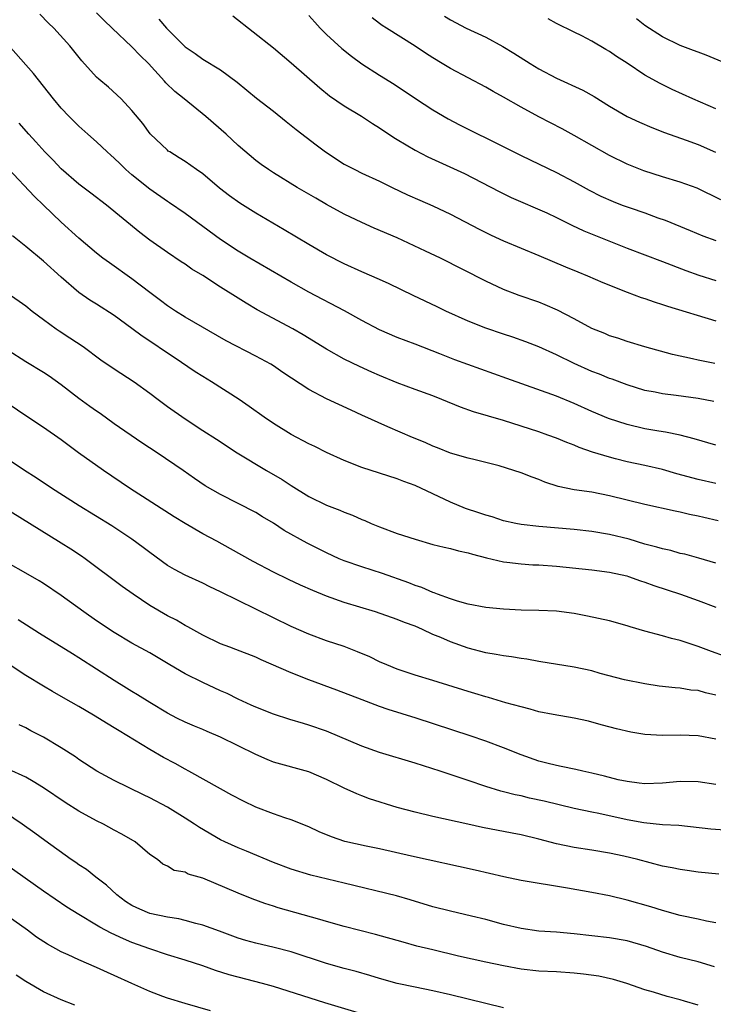
# Model space of a CAD drawing. Units: inches. Extents: x 2643000 to 2646000, y 1509000 to 1512000.
# Drawn here: x 2644220 to 2644299, y 1510237 to 1510348 of the extents above; entities that cross this region are included whole.
import ezdxf

# ---------------------------------------------------------------- set-up
doc = ezdxf.new("R2010")
doc.units = ezdxf.units.IN
doc.header["$MEASUREMENT"] = 0
doc.layers.add('LD26431509_2ft', color=80, linetype='Continuous')

msp = doc.modelspace()

# ---------------------------------------------------------------- linework, layer by layer
at = {"layer": 'LD26431509_2ft'}
for points, elevation in [([(2644298.79, 1510304.79), (2644297, 1510305.12), (2644294.52, 1510305.48), (2644293, 1510305.67), (2644292.16, 1510305.84), (2644291, 1510306.05), (2644289, 1510306.66), (2644287.3, 1510307.3), (2644287, 1510307.39), (2644285.86, 1510307.86), (2644285, 1510308.18), (2644283, 1510309.08), (2644281, 1510310.07), (2644279, 1510310.97), (2644277.54, 1510311.54), (2644276.07, 1510312.07), (2644275, 1510312.4), (2644273, 1510313.08), (2644271, 1510313.87), (2644268.48, 1510315), (2644267.5, 1510315.5), (2644264.78, 1510316.78), (2644262.09, 1510318.09), (2644261, 1510318.58), (2644259, 1510319.44), (2644257, 1510320.34), (2644255, 1510321.37), (2644253, 1510322.52), (2644250.2, 1510324.2), (2644247, 1510326.07), (2644245.2, 1510327.2), (2644244.03, 1510328.03), (2644242.91, 1510328.91), (2644241, 1510330.54), (2644240.31, 1510331), (2644239, 1510331.93), (2644238.35, 1510332.35), (2644237.26, 1510333), (2644237.1, 1510333.1), (2644237, 1510333.19), (2644235.06, 1510335.06), (2644234.21, 1510336.21), (2644233, 1510337.68), (2644231.77, 1510339), (2644230.33, 1510340.33), (2644229.24, 1510341.24), (2644229, 1510341.47), (2644227.31, 1510343.31), (2644225.98, 1510345), (2644224.18, 1510347), (2644223.57, 1510347.57), (2644222.57, 1510348.57)], 10384), ([(2644298.91, 1510309.09), (2644297, 1510309.47), (2644296.37, 1510309.63), (2644294.11, 1510310.11), (2644291, 1510310.95), (2644289, 1510311.56), (2644287.93, 1510311.93), (2644287, 1510312.23), (2644286.46, 1510312.46), (2644285, 1510313.04), (2644283, 1510314.12), (2644281.12, 1510315.12), (2644279.73, 1510315.73), (2644279, 1510316.02), (2644276.79, 1510316.79), (2644275, 1510317.46), (2644273, 1510318.39), (2644267.87, 1510321), (2644266.2, 1510321.8), (2644263, 1510323.29), (2644260.4, 1510324.4), (2644259, 1510325.02), (2644257, 1510325.97), (2644255, 1510327.06), (2644253.77, 1510327.77), (2644253, 1510328.24), (2644251.67, 1510329), (2644249, 1510330.63), (2644248.43, 1510331), (2644247.59, 1510331.59), (2644247, 1510332.05), (2644245, 1510333.75), (2644243.63, 1510335), (2644241.34, 1510337), (2644238.9, 1510339), (2644237.85, 1510339.85), (2644236.82, 1510340.82), (2644236.67, 1510341), (2644234.86, 1510343), (2644233.92, 1510343.92), (2644233, 1510344.89), (2644230.77, 1510347), (2644229.85, 1510347.85), (2644229, 1510348.72)], 10386), ([(2644244.41, 1510348.41), (2644249, 1510344.79), (2644251, 1510343.08), (2644254.24, 1510340.24), (2644255.35, 1510339.35), (2644257, 1510338.23), (2644258.94, 1510337.06), (2644260.2, 1510336.2), (2644261, 1510335.73), (2644262.62, 1510334.62), (2644263, 1510334.41), (2644265, 1510333.2), (2644266.44, 1510332.44), (2644270.58, 1510330.57), (2644274.53, 1510328.53), (2644275.87, 1510327.87), (2644279.9, 1510326.1), (2644281, 1510325.59), (2644282.74, 1510324.74), (2644284.1, 1510324.1), (2644289, 1510322.13), (2644291, 1510321.36), (2644293, 1510320.62), (2644295.61, 1510319.61), (2644297.08, 1510319.08), (2644299, 1510318.47)], 10390), ([(2644253, 1510348.44), (2644253.67, 1510347.67), (2644254.28, 1510347), (2644255, 1510346.28), (2644256.71, 1510344.71), (2644257.83, 1510343.83), (2644259, 1510342.96), (2644261, 1510341.67), (2644262.66, 1510340.66), (2644265.05, 1510339.05), (2644267, 1510337.77), (2644268.74, 1510336.74), (2644270.05, 1510336.05), (2644272.16, 1510335), (2644273, 1510334.6), (2644277, 1510332.6), (2644281, 1510330.68), (2644283, 1510329.61), (2644284.68, 1510328.68), (2644286, 1510328), (2644287.39, 1510327.39), (2644288.43, 1510327), (2644289.33, 1510326.67), (2644291, 1510326.1), (2644292.44, 1510325.56), (2644293.28, 1510325.28), (2644296.12, 1510324.12), (2644297.53, 1510323.53), (2644299, 1510322.99)], 10392), ([(2644236.03, 1510348.03), (2644236.89, 1510347), (2644239, 1510344.9), (2644240.15, 1510344.15), (2644241, 1510343.51), (2644243, 1510342.3), (2644244.89, 1510340.89), (2644247.09, 1510339.09), (2644249, 1510337.62), (2644250.44, 1510336.44), (2644251, 1510336.01), (2644251.56, 1510335.55), (2644253.82, 1510333.82), (2644254.88, 1510333), (2644257, 1510331.62), (2644258.19, 1510331), (2644259, 1510330.62), (2644261, 1510329.7), (2644262.42, 1510329), (2644264.17, 1510328.17), (2644265.54, 1510327.54), (2644267, 1510326.92), (2644269, 1510325.97), (2644272.26, 1510324.26), (2644273.6, 1510323.6), (2644275, 1510322.96), (2644279, 1510321.29), (2644282.01, 1510320.01), (2644283.43, 1510319.43), (2644284.51, 1510319), (2644286.25, 1510318.25), (2644289, 1510317.16), (2644290.56, 1510316.56), (2644291, 1510316.42), (2644292.04, 1510316.04), (2644293, 1510315.74), (2644293.55, 1510315.55), (2644299, 1510313.92)], 10388), ([(2644299.59, 1510327.59), (2644296.91, 1510328.91), (2644295, 1510329.59), (2644293, 1510330.18), (2644290.88, 1510330.88), (2644289, 1510331.63), (2644287, 1510332.59), (2644285, 1510333.72), (2644283, 1510334.88), (2644281.63, 1510335.63), (2644278.99, 1510336.99), (2644277, 1510338.06), (2644275, 1510339.19), (2644273.83, 1510339.83), (2644273, 1510340.32), (2644269, 1510342.43), (2644268.09, 1510343), (2644267, 1510343.65), (2644266.17, 1510344.17), (2644265, 1510344.96), (2644261.76, 1510347), (2644261.3, 1510347.3), (2644261, 1510347.54), (2644260.16, 1510348.16)], 10394), ([(2644268.35, 1510348.35), (2644269, 1510347.93), (2644270.8, 1510347), (2644273, 1510345.98), (2644274.93, 1510344.93), (2644276.17, 1510344.17), (2644278.02, 1510343), (2644279, 1510342.41), (2644281, 1510341.36), (2644283.97, 1510339.97), (2644285.26, 1510339.26), (2644287, 1510338.18), (2644289, 1510337), (2644290.37, 1510336.37), (2644291.77, 1510335.77), (2644293.21, 1510335.21), (2644295.65, 1510334.35), (2644297, 1510333.85), (2644298.97, 1510332.97)], 10396), ([(2644299, 1510337.86), (2644296.41, 1510339), (2644294.08, 1510340.08), (2644292.73, 1510340.73), (2644291, 1510341.7), (2644289, 1510343.03), (2644287.79, 1510343.79), (2644287, 1510344.35), (2644286.58, 1510344.58), (2644285, 1510345.54), (2644283.87, 1510346.13), (2644283, 1510346.56), (2644281, 1510347.51), (2644280.04, 1510348.04)], 10398), ([(2644300.18, 1510343), (2644297.93, 1510343.93), (2644297, 1510344.28), (2644296.49, 1510344.49), (2644295, 1510345.03), (2644293, 1510346.02), (2644291, 1510347.31), (2644290.04, 1510348.04)], 10400), ([(2644299, 1510299.86), (2644296.58, 1510300.57), (2644294.97, 1510300.97), (2644293.31, 1510301.31), (2644292.58, 1510301.42), (2644291, 1510301.71), (2644289, 1510302.17), (2644286.87, 1510302.87), (2644285, 1510303.66), (2644283, 1510304.56), (2644281, 1510305.38), (2644275.37, 1510307.37), (2644272.45, 1510308.45), (2644269.5, 1510309.5), (2644267.82, 1510310.18), (2644265, 1510311.27), (2644263, 1510312.02), (2644261, 1510312.88), (2644259, 1510313.96), (2644257.04, 1510315.04), (2644253, 1510317.16), (2644251, 1510318.27), (2644246.33, 1510321), (2644245, 1510321.8), (2644243, 1510323.1), (2644239, 1510326.03), (2644237.25, 1510327.25), (2644237, 1510327.4), (2644235, 1510328.78), (2644233, 1510330.41), (2644232.32, 1510331), (2644231.65, 1510331.65), (2644231, 1510332.31), (2644230.62, 1510332.62), (2644230.2, 1510333), (2644229, 1510334.16), (2644228.02, 1510335), (2644227, 1510335.92), (2644225.9, 1510337), (2644225, 1510337.95), (2644224.13, 1510339), (2644221.87, 1510341.87), (2644219, 1510345.1)], 10382), ([(2644299, 1510295.5), (2644297, 1510295.97), (2644294.62, 1510296.62), (2644293, 1510297.1), (2644291, 1510297.56), (2644289, 1510297.98), (2644287.68, 1510298.32), (2644287, 1510298.48), (2644285.07, 1510299.07), (2644283.58, 1510299.58), (2644283, 1510299.84), (2644282.15, 1510300.15), (2644281, 1510300.63), (2644280.01, 1510301), (2644279, 1510301.35), (2644277, 1510302.01), (2644275, 1510302.64), (2644271.61, 1510303.61), (2644270.13, 1510304.13), (2644268.05, 1510305), (2644267, 1510305.41), (2644265, 1510306.14), (2644263, 1510306.91), (2644261, 1510307.72), (2644260.11, 1510308.11), (2644258.73, 1510308.73), (2644257, 1510309.59), (2644255, 1510310.72), (2644252.34, 1510312.34), (2644251.19, 1510313), (2644247.16, 1510315.16), (2644245.9, 1510315.9), (2644245, 1510316.46), (2644243, 1510317.73), (2644241, 1510319.03), (2644239.76, 1510319.76), (2644239, 1510320.3), (2644238.57, 1510320.57), (2644237, 1510321.63), (2644235.03, 1510323.03), (2644233.89, 1510323.89), (2644230.1, 1510327), (2644228.35, 1510328.35), (2644227, 1510329.36), (2644225, 1510331.09), (2644224.07, 1510332.07), (2644223.16, 1510333), (2644222.13, 1510334.13), (2644221.32, 1510335), (2644220.26, 1510336.26)], 10380), ([(2644299.29, 1510291.29), (2644297.66, 1510291.66), (2644297, 1510291.84), (2644296.03, 1510292.03), (2644295, 1510292.29), (2644294.4, 1510292.4), (2644291, 1510293.13), (2644287, 1510294.13), (2644285, 1510294.52), (2644283, 1510294.8), (2644281.18, 1510295.18), (2644279.68, 1510295.68), (2644279, 1510295.98), (2644278.24, 1510296.24), (2644277, 1510296.73), (2644276.16, 1510297), (2644274.5, 1510297.5), (2644273, 1510297.91), (2644271.81, 1510298.19), (2644271, 1510298.4), (2644269, 1510298.96), (2644267.54, 1510299.54), (2644267, 1510299.74), (2644266.14, 1510300.14), (2644264.71, 1510300.71), (2644261.92, 1510301.92), (2644259, 1510303.25), (2644257.79, 1510303.79), (2644255, 1510305.08), (2644253, 1510306.13), (2644250.07, 1510308.07), (2644249, 1510308.82), (2644248.71, 1510309), (2644247, 1510309.93), (2644243.66, 1510311.66), (2644239, 1510314.34), (2644237.92, 1510315), (2644237, 1510315.59), (2644236.21, 1510316.21), (2644235, 1510317.1), (2644233, 1510318.64), (2644230.45, 1510320.45), (2644229.72, 1510321), (2644229, 1510321.56), (2644227, 1510323.24), (2644225, 1510325.07), (2644223, 1510327), (2644221.97, 1510327.97), (2644219, 1510331.13)], 10378), ([(2644299, 1510286.5), (2644297.08, 1510287.08), (2644295.51, 1510287.51), (2644295, 1510287.62), (2644293.93, 1510287.93), (2644293, 1510288.12), (2644292.33, 1510288.33), (2644291, 1510288.67), (2644289.21, 1510289.21), (2644287, 1510289.76), (2644285, 1510290.09), (2644283, 1510290.3), (2644279, 1510290.66), (2644277, 1510290.89), (2644276.4, 1510291), (2644275, 1510291.31), (2644273.74, 1510291.74), (2644273, 1510291.93), (2644272.21, 1510292.21), (2644270.7, 1510292.7), (2644269, 1510293.4), (2644265, 1510295.28), (2644263.74, 1510295.74), (2644263, 1510296.05), (2644259, 1510297.34), (2644257, 1510298.11), (2644255, 1510299.03), (2644253.69, 1510299.69), (2644253, 1510300.02), (2644251, 1510301.06), (2644249, 1510302.29), (2644247.95, 1510303), (2644246.24, 1510304.24), (2644245.1, 1510305), (2644241.99, 1510307), (2644241, 1510307.61), (2644240.16, 1510308.16), (2644237.76, 1510309.76), (2644237, 1510310.24), (2644235, 1510311.61), (2644234.16, 1510312.16), (2644233, 1510313.06), (2644231, 1510314.52), (2644229, 1510315.8), (2644228.25, 1510316.25), (2644227, 1510317.11), (2644225, 1510318.83), (2644223, 1510320.64), (2644221, 1510322.32), (2644219.5, 1510323.5)], 10376), ([(2644219, 1510317), (2644221, 1510315.59), (2644221.72, 1510315), (2644223, 1510314.05), (2644224.44, 1510313), (2644224.77, 1510312.77), (2644225.99, 1510311.99), (2644227.47, 1510311), (2644229.49, 1510309.49), (2644231, 1510308.47), (2644233.24, 1510307), (2644235, 1510305.74), (2644235.96, 1510305), (2644237, 1510304.24), (2644239, 1510302.81), (2644241, 1510301.51), (2644242.54, 1510300.54), (2644244.91, 1510299), (2644248.2, 1510297), (2644249.97, 1510295.97), (2644251, 1510295.29), (2644253, 1510294.06), (2644255, 1510293.08), (2644256.51, 1510292.51), (2644257, 1510292.29), (2644257.93, 1510291.93), (2644259, 1510291.45), (2644259.32, 1510291.32), (2644260.03, 1510291), (2644261, 1510290.6), (2644263, 1510289.88), (2644265, 1510289.21), (2644267, 1510288.62), (2644268.31, 1510288.31), (2644269, 1510288.16), (2644269.92, 1510287.92), (2644271, 1510287.69), (2644271.52, 1510287.52), (2644273.1, 1510287.1), (2644275, 1510286.65), (2644275.38, 1510286.62), (2644277, 1510286.42), (2644278.34, 1510286.34), (2644279, 1510286.32), (2644281, 1510286.16), (2644285, 1510285.74), (2644287, 1510285.49), (2644288.94, 1510285.06), (2644289.14, 1510285), (2644290.51, 1510284.51), (2644291, 1510284.37), (2644292, 1510284), (2644295.02, 1510283.02), (2644297, 1510282.29), (2644299, 1510281.53)], 10374), ([(2644300, 1510276), (2644298.51, 1510276.51), (2644297, 1510277.09), (2644295, 1510277.75), (2644294, 1510278), (2644293, 1510278.29), (2644291, 1510278.84), (2644289.33, 1510279.33), (2644289, 1510279.44), (2644287, 1510279.98), (2644284.52, 1510280.52), (2644283, 1510280.81), (2644281, 1510281.08), (2644279, 1510281.17), (2644277, 1510281.2), (2644275, 1510281.3), (2644273, 1510281.51), (2644271, 1510281.88), (2644269.8, 1510282.2), (2644269, 1510282.46), (2644267.55, 1510283), (2644267.17, 1510283.17), (2644267, 1510283.21), (2644265.76, 1510283.76), (2644265, 1510284), (2644264.29, 1510284.29), (2644261.34, 1510285.34), (2644259, 1510286.08), (2644257, 1510286.76), (2644256.43, 1510287), (2644255, 1510287.66), (2644252.79, 1510288.79), (2644250.21, 1510290.21), (2644249, 1510291.02), (2644247.76, 1510291.76), (2644247, 1510292.23), (2644245, 1510293.27), (2644243, 1510294.26), (2644241.26, 1510295.26), (2644240.08, 1510296.08), (2644238.78, 1510297), (2644235.83, 1510299), (2644234.13, 1510300.13), (2644231, 1510302.28), (2644229.42, 1510303.42), (2644229, 1510303.69), (2644228.24, 1510304.24), (2644227, 1510305.13), (2644225, 1510306.66), (2644223.64, 1510307.64), (2644223, 1510308.07), (2644221, 1510309.29), (2644219, 1510310.56)], 10372), ([(2644299, 1510271.6), (2644297.85, 1510271.85), (2644297, 1510272.1), (2644296.17, 1510272.17), (2644295, 1510272.37), (2644294.41, 1510272.41), (2644292.62, 1510272.62), (2644291, 1510272.85), (2644288.67, 1510273.33), (2644285.95, 1510274.05), (2644285, 1510274.32), (2644283, 1510274.76), (2644279, 1510275.39), (2644277.64, 1510275.64), (2644277, 1510275.72), (2644275.91, 1510275.91), (2644275, 1510276.02), (2644274.19, 1510276.19), (2644273, 1510276.37), (2644271, 1510276.9), (2644269, 1510277.6), (2644267.91, 1510278.09), (2644267, 1510278.46), (2644265.84, 1510279), (2644265, 1510279.37), (2644263.8, 1510279.8), (2644263, 1510280.14), (2644260.54, 1510281), (2644257, 1510282.08), (2644255, 1510282.79), (2644253.43, 1510283.43), (2644252.04, 1510284.04), (2644250.68, 1510284.68), (2644249, 1510285.49), (2644246.69, 1510286.69), (2644244.14, 1510288.14), (2644242.59, 1510289), (2644241, 1510289.84), (2644239, 1510291), (2644237.76, 1510291.76), (2644232.73, 1510295), (2644229.77, 1510297), (2644226.97, 1510299), (2644225, 1510300.45), (2644223, 1510301.86), (2644221.1, 1510303.1), (2644219, 1510304.51)], 10370), ([(2644299, 1510266.63), (2644297, 1510267), (2644295, 1510267.07), (2644293, 1510267.04), (2644291, 1510267.15), (2644289.4, 1510267.4), (2644287.77, 1510267.77), (2644286.2, 1510268.2), (2644285, 1510268.55), (2644284.63, 1510268.63), (2644282.99, 1510268.99), (2644280.61, 1510269.39), (2644279, 1510269.72), (2644278.01, 1510270.01), (2644277, 1510270.25), (2644275.27, 1510270.73), (2644273.31, 1510271.31), (2644273, 1510271.38), (2644271.77, 1510271.77), (2644271, 1510271.99), (2644267, 1510273.26), (2644265, 1510273.85), (2644263, 1510274.51), (2644261.8, 1510275), (2644261, 1510275.37), (2644259.91, 1510275.91), (2644258.5, 1510276.5), (2644257, 1510277.07), (2644255, 1510277.74), (2644253, 1510278.47), (2644251, 1510279.34), (2644243, 1510283.28), (2644241.82, 1510283.82), (2644241, 1510284.24), (2644239, 1510285.14), (2644237.79, 1510285.79), (2644237, 1510286.26), (2644235, 1510287.71), (2644234.28, 1510288.28), (2644233, 1510289.21), (2644230.72, 1510290.72), (2644227.02, 1510293), (2644223.88, 1510295), (2644222.15, 1510296.15), (2644220.83, 1510297), (2644219, 1510298.22)], 10368), ([(2644299, 1510261.5), (2644297, 1510261.77), (2644295, 1510261.81), (2644293, 1510261.65), (2644291, 1510261.58), (2644290.36, 1510261.64), (2644289, 1510261.81), (2644287.97, 1510262.03), (2644286.44, 1510262.44), (2644285, 1510262.78), (2644283.96, 1510263), (2644283.19, 1510263.19), (2644281.53, 1510263.53), (2644281, 1510263.63), (2644279.91, 1510263.91), (2644279, 1510264.13), (2644277, 1510264.83), (2644275, 1510265.65), (2644273, 1510266.4), (2644271.22, 1510267), (2644265.15, 1510269), (2644261.97, 1510269.97), (2644261, 1510270.31), (2644259.04, 1510271.04), (2644256.16, 1510272.16), (2644253, 1510273.33), (2644251, 1510274.11), (2644247.59, 1510275.59), (2644247, 1510275.88), (2644244.76, 1510276.76), (2644244.05, 1510277), (2644243, 1510277.4), (2644241, 1510278.36), (2644239.33, 1510279.33), (2644239, 1510279.48), (2644238.05, 1510280.05), (2644237, 1510280.57), (2644235, 1510281.73), (2644233.13, 1510283), (2644231.88, 1510283.88), (2644227.72, 1510287), (2644227.3, 1510287.3), (2644226.09, 1510288.09), (2644225, 1510288.79), (2644217, 1510293.71)], 10366), ([(2644302.16, 1510256.16), (2644298.45, 1510256.45), (2644294.84, 1510256.84), (2644293, 1510256.94), (2644290.86, 1510257.14), (2644289, 1510257.49), (2644285.78, 1510258.22), (2644285, 1510258.37), (2644283, 1510258.78), (2644279.6, 1510259.6), (2644277.96, 1510259.96), (2644277, 1510260.19), (2644276.31, 1510260.31), (2644275, 1510260.66), (2644274.72, 1510260.72), (2644273, 1510261.25), (2644271, 1510261.95), (2644267.84, 1510263), (2644265, 1510263.9), (2644261, 1510265.12), (2644259, 1510265.82), (2644255, 1510267.5), (2644253, 1510268.21), (2644252.38, 1510268.38), (2644250.84, 1510268.84), (2644249, 1510269.42), (2644247, 1510270.22), (2644246.47, 1510270.47), (2644245, 1510271.15), (2644243.76, 1510271.76), (2644243, 1510272.09), (2644241, 1510273.02), (2644239, 1510274.01), (2644237.29, 1510275), (2644235, 1510276.36), (2644233, 1510277.48), (2644231, 1510278.68), (2644229, 1510280), (2644227.57, 1510281), (2644225, 1510282.87), (2644223, 1510284.21), (2644222.51, 1510284.51), (2644221, 1510285.39), (2644219, 1510286.51)], 10364), ([(2644299.36, 1510251.36), (2644297, 1510251.59), (2644295.77, 1510251.77), (2644295, 1510251.86), (2644294.06, 1510252.06), (2644293, 1510252.26), (2644290.18, 1510253), (2644288.61, 1510253.39), (2644287, 1510253.74), (2644285, 1510254.07), (2644283, 1510254.38), (2644281, 1510254.79), (2644279, 1510255.3), (2644277, 1510255.79), (2644276, 1510256), (2644272.64, 1510256.64), (2644270.96, 1510257), (2644267, 1510257.88), (2644265, 1510258.34), (2644263, 1510258.87), (2644259.87, 1510259.87), (2644259, 1510260.22), (2644258.43, 1510260.43), (2644257, 1510261.09), (2644255, 1510262.06), (2644253, 1510262.93), (2644249, 1510264.03), (2644248.3, 1510264.3), (2644247, 1510264.86), (2644243, 1510266.85), (2644241.49, 1510267.49), (2644241, 1510267.71), (2644240.08, 1510268.08), (2644239, 1510268.55), (2644238.07, 1510269), (2644237, 1510269.55), (2644235, 1510270.74), (2644233.63, 1510271.63), (2644233, 1510272), (2644232.39, 1510272.39), (2644231, 1510273.25), (2644227, 1510275.82), (2644226.26, 1510276.26), (2644222.56, 1510278.56), (2644220.12, 1510280.12)], 10362), ([(2644299, 1510245.86), (2644297.95, 1510246.05), (2644297, 1510246.27), (2644295, 1510246.69), (2644293, 1510247.23), (2644291.65, 1510247.65), (2644289, 1510248.42), (2644287, 1510248.89), (2644285, 1510249.28), (2644282.23, 1510249.77), (2644277, 1510250.64), (2644275.03, 1510251.03), (2644271.79, 1510251.79), (2644264.6, 1510253.4), (2644261, 1510254.22), (2644259.47, 1510254.53), (2644257.06, 1510255.06), (2644255.57, 1510255.57), (2644254.15, 1510256.15), (2644253, 1510256.7), (2644251, 1510257.49), (2644250.28, 1510257.72), (2644249, 1510258.17), (2644247, 1510258.94), (2644245.6, 1510259.6), (2644244.28, 1510260.28), (2644243, 1510260.98), (2644239.44, 1510263), (2644239, 1510263.23), (2644237.87, 1510263.87), (2644236.55, 1510264.55), (2644235, 1510265.44), (2644231.55, 1510267.55), (2644231, 1510267.91), (2644230.31, 1510268.31), (2644228.66, 1510269.34), (2644227, 1510270.32), (2644225.27, 1510271.27), (2644224, 1510272), (2644223, 1510272.59), (2644221, 1510273.81), (2644219, 1510275.13)], 10360), ([(2644298.87, 1510240.87), (2644297, 1510241.43), (2644295, 1510241.92), (2644293, 1510242.54), (2644291.18, 1510243.18), (2644289, 1510243.8), (2644287, 1510244.15), (2644283, 1510244.59), (2644281, 1510244.78), (2644279, 1510244.92), (2644277, 1510245.2), (2644275, 1510245.67), (2644273, 1510246.21), (2644271.4, 1510246.6), (2644269, 1510247.15), (2644267, 1510247.67), (2644264.45, 1510248.45), (2644262.89, 1510248.89), (2644257, 1510250.32), (2644253.22, 1510251.22), (2644251, 1510251.9), (2644249, 1510252.66), (2644245.96, 1510253.96), (2644245, 1510254.34), (2644243.5, 1510255), (2644243, 1510255.24), (2644240.62, 1510256.62), (2644240.07, 1510257), (2644239, 1510257.69), (2644237, 1510258.93), (2644235, 1510259.98), (2644234.3, 1510260.3), (2644231, 1510261.94), (2644229.01, 1510263.01), (2644227, 1510264.31), (2644226.61, 1510264.61), (2644225, 1510265.64), (2644223, 1510266.84), (2644221.56, 1510267.56), (2644221, 1510267.89), (2644220.24, 1510268.24)], 10358), ([(2644297, 1510236.53), (2644295.48, 1510237), (2644295, 1510237.15), (2644293.51, 1510237.51), (2644291.98, 1510238.02), (2644291, 1510238.29), (2644288.94, 1510239), (2644287.44, 1510239.44), (2644285.8, 1510239.8), (2644284.05, 1510240.05), (2644283, 1510240.17), (2644281, 1510240.29), (2644279, 1510240.39), (2644277, 1510240.61), (2644275, 1510240.99), (2644273, 1510241.4), (2644269.91, 1510242.09), (2644267, 1510242.78), (2644265.21, 1510243.21), (2644263.65, 1510243.65), (2644260.54, 1510244.54), (2644257, 1510245.45), (2644255, 1510246), (2644254.24, 1510246.24), (2644249.54, 1510247.54), (2644249, 1510247.72), (2644248.02, 1510248.02), (2644246.57, 1510248.57), (2644245, 1510249.2), (2644241, 1510250.89), (2644239.36, 1510251.36), (2644239, 1510251.57), (2644237.78, 1510251.78), (2644237, 1510252.25), (2644236.48, 1510252.48), (2644235.87, 1510253), (2644235, 1510253.59), (2644233.36, 1510255), (2644231.86, 1510255.86), (2644231, 1510256.32), (2644229.79, 1510257), (2644229, 1510257.39), (2644227, 1510258.46), (2644225.44, 1510259.44), (2644223, 1510261.12), (2644221.84, 1510261.84), (2644221, 1510262.3), (2644219, 1510263.23)], 10356), ([(2644275, 1510236.25), (2644273, 1510236.72), (2644271, 1510237.23), (2644269, 1510237.72), (2644267, 1510238.17), (2644265, 1510238.56), (2644263, 1510239), (2644261, 1510239.56), (2644259.9, 1510239.9), (2644258.34, 1510240.34), (2644257, 1510240.69), (2644255, 1510241.25), (2644251, 1510242.57), (2644249.06, 1510243.06), (2644247, 1510243.53), (2644245.86, 1510243.86), (2644245, 1510244.12), (2644242.91, 1510244.91), (2644241, 1510245.6), (2644240.23, 1510245.77), (2644239, 1510246.11), (2644238.29, 1510246.29), (2644237, 1510246.47), (2644235, 1510246.9), (2644234.74, 1510247), (2644233.53, 1510247.53), (2644233, 1510247.8), (2644232.25, 1510248.25), (2644231.28, 1510249), (2644230.11, 1510250.11), (2644228.93, 1510251), (2644227.86, 1510251.86), (2644227, 1510252.41), (2644226.66, 1510252.66), (2644226.14, 1510253), (2644223.14, 1510255.14), (2644222, 1510256), (2644220.6, 1510257), (2644217.61, 1510259)], 10354), ([(2644263, 1510234.34), (2644254.82, 1510236.82), (2644249, 1510238.66), (2644247.76, 1510239), (2644245, 1510239.7), (2644243.98, 1510239.98), (2644242.46, 1510240.46), (2644241, 1510240.99), (2644239, 1510241.64), (2644237, 1510242.23), (2644235, 1510242.9), (2644233, 1510243.63), (2644232.03, 1510244.03), (2644230.66, 1510244.66), (2644229.35, 1510245.35), (2644229, 1510245.58), (2644227, 1510246.78), (2644225.63, 1510247.63), (2644223, 1510249.42), (2644218.57, 1510252.57)], 10352), ([(2644241.89, 1510235.89), (2644239, 1510236.71), (2644237, 1510237.33), (2644236.48, 1510237.52), (2644235, 1510238.09), (2644233, 1510238.97), (2644231, 1510239.91), (2644230.23, 1510240.23), (2644229, 1510240.81), (2644227, 1510241.65), (2644225.79, 1510242.21), (2644225, 1510242.55), (2644223.43, 1510243.43), (2644222.22, 1510244.22), (2644221.17, 1510245), (2644219, 1510246.55)], 10350), ([(2644226.55, 1510236.55), (2644225, 1510237.14), (2644223, 1510238.03), (2644221, 1510239.21), (2644219.92, 1510239.92)], 10348)]:
    msp.add_lwpolyline(points, dxfattribs=dict(at, elevation=elevation))

doc.saveas('drawing.dxf')
